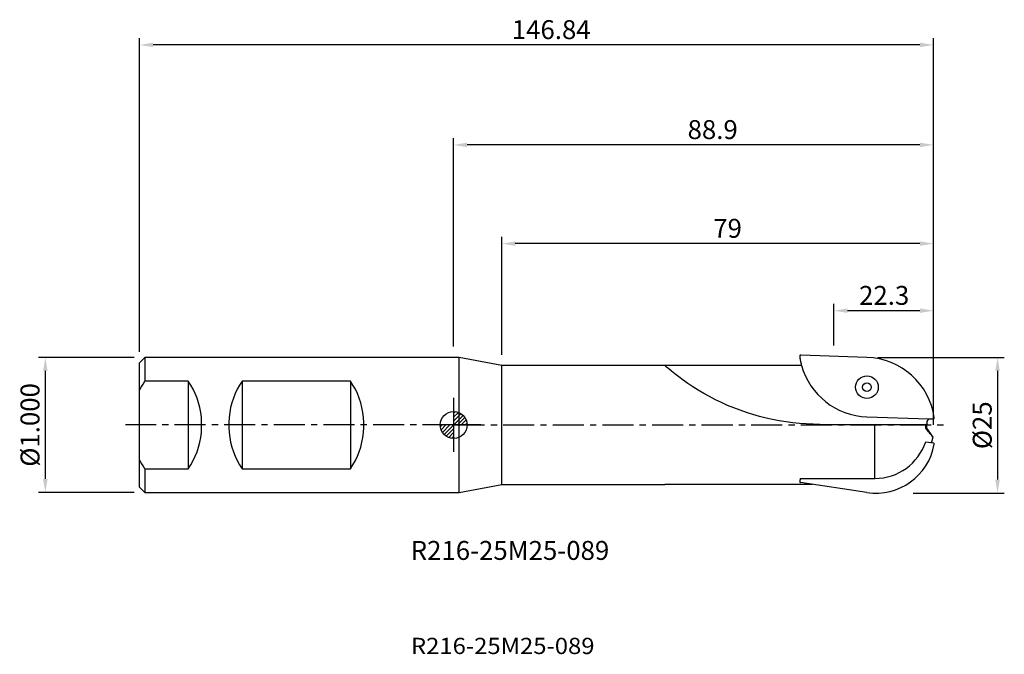
# Model space of a CAD drawing. Units: millimetres. Extents: x -80 to 102, y -42 to 75.
import ezdxf

# ---------------------------------------------------------------- set-up
doc = ezdxf.new("R2010")
doc.units = ezdxf.units.MM
doc.header["$PDMODE"] = 1
doc.linetypes.add('CENTER', pattern=[9.174686, 5.734178, -1.146836, 1.146836, -1.146836])
doc.layers.get('0').update_dxf_attribs({"linetype": 'CONTINUOUS'})
doc.layers.get('Defpoints').update_dxf_attribs({"linetype": 'CONTINUOUS'})
for name, color, linetype in [('1', 4, 'CONTINUOUS'), ('2', 7, 'CONTINUOUS'), ('5', 7, 'CONTINUOUS'), ('62', 5, 'CONTINUOUS'), ('80', 2, 'CENTER'), ('81', 2, 'CENTER'), ('SK1', 4, 'CONTINUOUS'), ('SK2', 7, 'CONTINUOUS'), ('SK6', 5, 'CONTINUOUS')]:
    doc.layers.add(name, color=color, linetype=linetype)
doc.styles.add('SANDVIK_STYLE', font='ISO.shx', dxfattribs={"height": 3, "bigfont": ' '})
doc.styles.add('SIMPLEX', font='simplex')
doc.dimstyles.new('SANDVIK_STYLE', dxfattribs={"dimtxt": 3.5, "dimasz": 2.5, "dimexe": 1.25, "dimexo": 0, "dimtad": 1, "dimdsep": 46, "dimtxsty": 'SIMPLEX', "dimcen": 0, "dimazin": 2, "dimtfac": 1, "dimtofl": 0, "dimtmove": 0, "dimatfit": 3, "dimfxl": 1, "dimarcsym": 0})

# ---------------------------------------------------------------- blocks, each defined once
blk = doc.blocks.new('*D0')
at = {"layer": '2', "color": 0, "lineweight": -2}
for p, q in [((78.45, 12.5), (101.85, 12.5)), ((100.6, 10), (100.6, -10.12)), ((85, -12.62), (101.85, -12.62))]:
    blk.add_line(p, q, dxfattribs=at)
at = {"layer": '2', "color": 0}
for points in [[(100.18, 10), (101.02, 10), (100.6, 12.5)], [(100.18, -10.12), (101.02, -10.12), (100.6, -12.62)]]:
    blk.add_solid(points, dxfattribs=at)
at = {"layer": 'Defpoints', "color": 0}
for p in [(78.45, 12.5), (85, -12.62), (100.6, -12.62)]:
    blk.add_point(p, dxfattribs=at)
at = {"layer": '2', "color": 0, "insert": (98.22, -0.06), "char_height": 3.5, "attachment_point": 5, "rotation": 90, "style": 'SIMPLEX'}
blk.add_mtext('%%c25', dxfattribs=at)
blk = doc.blocks.new('*D1')
at = {"layer": 'Defpoints', "color": 0}
for p in [(-59.1, 12.5), (-75.52, -12.5), (-59.1, -12.5)]:
    blk.add_point(p, dxfattribs=at)
at = {"layer": 'SK2', "color": 0, "lineweight": -2}
for p, q in [((-59.1, 12.5), (-76.77, 12.5)), ((-75.52, 10), (-75.52, -10)), ((-59.1, -12.5), (-76.77, -12.5))]:
    blk.add_line(p, q, dxfattribs=at)
at = {"layer": 'SK2', "color": 0}
for points in [[(-75.94, 10), (-75.1, 10), (-75.52, 12.5)], [(-75.94, -10), (-75.1, -10), (-75.52, -12.5)]]:
    blk.add_solid(points, dxfattribs=at)
at = {"layer": 'SK2', "color": 0, "insert": (-77.9, 0), "char_height": 3.5, "attachment_point": 5, "rotation": 90, "style": 'SIMPLEX'}
blk.add_mtext('%%c1.000', dxfattribs=at)
blk = doc.blocks.new('*D2')
at = {"layer": '2', "color": 0, "lineweight": -2}
for p, q in [((70.33, 14.7), (70.33, 22.39)), ((88.74, 0), (88.74, 22.39)), ((86.24, 21.14), (72.83, 21.14))]:
    blk.add_line(p, q, dxfattribs=at)
at = {"layer": '2', "color": 0}
for points in [[(72.83, 21.56), (72.83, 20.72), (70.33, 21.14)], [(86.24, 21.56), (86.24, 20.72), (88.74, 21.14)]]:
    blk.add_solid(points, dxfattribs=at)
at = {"layer": 'Defpoints', "color": 0}
for p in [(70.33, 21.14), (70.33, 14.7), (88.74, 0)]:
    blk.add_point(p, dxfattribs=at)
at = {"layer": '2', "color": 0, "insert": (79.63, 23.52), "char_height": 3.5, "attachment_point": 5, "style": 'SIMPLEX'}
blk.add_mtext('22.3', dxfattribs=at)
blk = doc.blocks.new('*D3')
at = {"layer": '2', "color": 0, "lineweight": -2}
for p, q in [((8.9, 13), (8.9, 34.8)), ((88.74, 0), (88.74, 34.8)), ((86.24, 33.55), (11.4, 33.55))]:
    blk.add_line(p, q, dxfattribs=at)
at = {"layer": '2', "color": 0}
for points in [[(11.4, 33.97), (11.4, 33.14), (8.9, 33.55)], [(86.24, 33.97), (86.24, 33.14), (88.74, 33.55)]]:
    blk.add_solid(points, dxfattribs=at)
at = {"layer": 'Defpoints', "color": 0}
for p in [(8.9, 33.55), (8.9, 13), (88.74, 0)]:
    blk.add_point(p, dxfattribs=at)
at = {"layer": '2', "color": 0, "insert": (50.67, 35.93), "char_height": 3.5, "attachment_point": 5, "style": 'SIMPLEX'}
blk.add_mtext('79', dxfattribs=at)
blk = doc.blocks.new('*D4')
at = {"layer": '2', "color": 0, "lineweight": -2}
for p, q in [((0, 14.5), (0, 53.07)), ((88.74, 0), (88.74, 53.07)), ((86.24, 51.82), (2.5, 51.82))]:
    blk.add_line(p, q, dxfattribs=at)
at = {"layer": '2', "color": 0}
for points in [[(2.5, 52.24), (2.5, 51.4), (0, 51.82)], [(86.24, 52.24), (86.24, 51.4), (88.74, 51.82)]]:
    blk.add_solid(points, dxfattribs=at)
at = {"layer": 'Defpoints', "color": 0}
for p in [(0, 51.82), (0, 14.5), (88.74, 0)]:
    blk.add_point(p, dxfattribs=at)
at = {"layer": '2', "color": 0, "insert": (47.91, 54.2), "char_height": 3.5, "attachment_point": 5, "style": 'SIMPLEX'}
blk.add_mtext('88.9', dxfattribs=at)
blk = doc.blocks.new('*D5')
at = {"layer": 'Defpoints', "color": 0}
for p in [(-58.1, 70.32), (-58.1, 13.5), (88.74, 0)]:
    blk.add_point(p, dxfattribs=at)
at = {"layer": 'SK2', "color": 0, "lineweight": -2}
for p, q in [((-58.1, 13.5), (-58.1, 71.57)), ((88.74, 0), (88.74, 71.57)), ((86.24, 70.32), (-55.6, 70.32))]:
    blk.add_line(p, q, dxfattribs=at)
at = {"layer": 'SK2', "color": 0}
for points in [[(-55.6, 70.74), (-55.6, 69.91), (-58.1, 70.32)], [(86.24, 70.74), (86.24, 69.91), (88.74, 70.32)]]:
    blk.add_solid(points, dxfattribs=at)
at = {"layer": 'SK2', "color": 0, "insert": (18.05, 72.7), "char_height": 3.5, "attachment_point": 5, "style": 'SIMPLEX'}
blk.add_mtext('146.84', dxfattribs=at)
blk = doc.blocks.new('_Zeropoint.dwg')
at = {"layer": '2'}
h = blk.add_hatch(dxfattribs=at)
h.set_pattern_fill('_USER', color=256, scale=0.5, angle=45, style=0, pattern_type=0)
h.set_pattern_definition([(45, (0, 0), (-0.35355, 0.35355), [])])
h.paths.add_polyline_path([(-2.5, 0, 0.414214), (0, -2.5), (0, 0)])
h.paths.add_polyline_path([(0, 2.5), (0, 0), (2.5, 0, 0.414214)])
for p, q in [((0, 5), (0, -5)), ((5, 0), (-5, 0))]:
    blk.add_line(p, q, dxfattribs=at)
blk.add_circle((0, 0), 2.5, dxfattribs=at)
blk = doc.blocks.new('_nullpunkt')
blk.add_blockref('_Zeropoint.dwg', (0, 0))

msp = doc.modelspace()

# ---------------------------------------------------------------- linework, layer by layer
at = {"layer": '1'}
for p, q in [((76.45, 12.5), (64.206518, 12.899249)), ((1, 12.5), (0, 12.5)), ((8.9, 11), (1, 12.5)), ((1, -12.5), (1, 12.5)), ((39.071371, 11), (8.9, 11)), ((8.9, -11), (8.9, 11)), ((64.351781, 11), (39.071371, 11)), ((67.733333, 0.1), (77.9, 0.1)), ((76.45, 1.5), (87.851925, 1.128193)), ((76.45, 1.5), (87.851925, 1.128193)), ((77.9, -9.911968), (77.9, 0.1)), ((77.9, 0.1), (87.314955, 0.1)), ((87.5, 0.1), (87.314955, 0.1)), ((87.851925, 1.128193), (87.5, 0.625593)), ((87.5, 0.625593), (87.5, 0.1)), ((87.5, -0.1), (87.5, 0.1)), ((87.851925, 1.128193), (88.693482, 1.100751)), ((87.5, -0.625593), (87.317403, -0.625593)), ((87.5, -0.625593), (87.5, -0.1)), ((88.660491, -2.282945), (87.5, -0.625593)), ((87.314148, -3.117084), (88.729445, -3.327745)), ((64.111015, -9.911968), (77.9, -9.911968)), ((76.45, -12.5), (64.170555, -10.672255)), ((0, -12.5), (1, -12.5)), ((1, -12.5), (8.9, -11)), ((8.9, -11), (39.071371, -11)), ((66.372464, -11), (39.071371, -11))]:
    msp.add_line(p, q, dxfattribs=at)
for points in [[(67.733333, 0.1, 0), (66.477339, 0.118954, 0), (65.223239, 0.174708, 0), (63.97097, 0.267287, 0), (62.721736, 0.396193, 0), (61.476835, 0.560938, 0), (60.237246, 0.761286, 0), (59.003982, 0.997056, 0), (57.778207, 1.26809, 0), (56.561139, 1.574281, 0), (55.354054, 1.91559, 0), (54.158405, 2.291944, 0), (52.975841, 2.703185, 0), (51.80801, 3.148281, 0), (50.656709, 3.625466, 0), (49.52421, 4.133062, 0), (48.413271, 4.669278, 0), (47.327411, 5.232164, 0), (46.271068, 5.819193, 0), (45.248857, 6.425185, 0), (44.266484, 7.043343, 0), (43.331576, 7.666094, 0), (42.454325, 8.284, 0), (41.645697, 8.883646, 0), (40.918132, 9.448231, 0), (40.288861, 9.957322, 0), (39.773538, 10.389115, 0), (39.389628, 10.719698, 0), (39.152896, 10.927471, 0), (39.071371, 11, 0)], [(64.001974, 12.671328, 0), (64.014885, 12.582325, 0), (64.028411, 12.493412, 0), (64.042552, 12.404596, 0), (64.057308, 12.315879, 0), (64.072677, 12.227267, 0), (64.088658, 12.138763, 0), (64.105251, 12.050372, 0), (64.122456, 11.962098, 0), (64.140271, 11.873944, 0), (64.158695, 11.785917, 0), (64.177727, 11.698018, 0), (64.197368, 11.610254, 0), (64.217615, 11.522627, 0), (64.238467, 11.435143, 0), (64.259925, 11.347805, 0), (64.281986, 11.260617, 0), (64.30465, 11.173585, 0), (64.327915, 11.086711, 0), (64.351781, 11, 0)], [(87.317403, -0.625593, 0), (87.316587, -0.383729, 0), (87.315771, -0.141864, 0), (87.314955, 0.1, 0)], [(88.660491, -2.282945, 0), (88.652046, -2.272776, 0), (88.62711, -2.242548, 0), (88.585596, -2.192195, 0), (88.527582, -2.121776, 0), (88.453329, -2.031482, 0), (88.363114, -1.921519, 0), (88.25727, -1.792139, 0), (88.136145, -1.643593, 0), (88.000102, -1.476131, 0), (87.849615, -1.290132, 0), (87.685301, -1.086092, 0), (87.507865, -0.864554, 0), (87.317403, -0.625593, 0)], [(88.400003, -3.278709, 0), (88.416028, -3.226941, 0), (88.431798, -3.175094, 0), (88.447313, -3.123171, 0), (88.462571, -3.071171, 0), (88.477573, -3.019097, 0), (88.492318, -2.96695, 0), (88.506807, -2.914731, 0), (88.521037, -2.862441, 0), (88.53501, -2.810081, 0), (88.548725, -2.757653, 0), (88.562182, -2.705159, 0), (88.575379, -2.652598, 0), (88.588318, -2.599974, 0), (88.600997, -2.547286, 0), (88.613416, -2.494536, 0), (88.625576, -2.441726, 0), (88.637475, -2.388857, 0), (88.649113, -2.335929, 0), (88.660491, -2.282945, 0)], [(64.111015, -9.911968, 0), (64.104695, -9.939577, 0), (64.098446, -9.967203, 0), (64.092269, -9.994845, 0), (64.086162, -10.022503, 0), (64.080127, -10.050177, 0), (64.074164, -10.077866, 0), (64.068271, -10.10557, 0), (64.06245, -10.133289, 0), (64.0567, -10.161023, 0), (64.051022, -10.188772, 0), (64.045415, -10.216535, 0), (64.03988, -10.244313, 0), (64.034416, -10.272105, 0), (64.029024, -10.299911, 0), (64.023704, -10.327731, 0), (64.018455, -10.355564, 0), (64.013277, -10.383411, 0), (64.008172, -10.411271, 0), (64.003138, -10.439143, 0)]]:
    msp.add_polyline3d(points, dxfattribs=at)
for radius in [2.095734, 0.8]:
    msp.add_circle((76.45, 7), radius, dxfattribs=at)
for centre, radius, start, end in [((64.2, 12.699355), 0.2, 88.132297, 188.055705), ((76.873693, 14.493094), 13, 195.586895, 268.132297), ((76.873693, 14.493094), 13, 195.586895, 268.132297), ((76.026307, -0.493094), 13, 8.055705, 88.132297), ((88.7, 1.300645), 0.2, 268.132297, 8.055705), ((78.069464, -1.619865), 11, 261.533915, 349.83673), ((77.9, 0), 9.911968, 270, 341.675141), ((88.7, -3.525566), 0.2, 349.83673, 81.533915), ((64.2, -10.474434), 0.2, 169.83673, 261.533915)]:
    msp.add_arc(centre, radius, start, end, dxfattribs=at)
at = {"layer": '80'}
msp.add_line((0, 0), (-60.718831, 0), dxfattribs=at)
msp.add_point((0, 0), dxfattribs=at)
at = {"layer": '81'}
msp.add_line((0, 0), (91.746855, 0), dxfattribs=at)
msp.add_point((88.929178, 1.093065), dxfattribs=at)
at = {"layer": 'SK1'}
for p, q in [((-57.1, 12.5), (-58.1, 11.5)), ((-58.1, 6.450416), (-58.1, 11.5)), ((0, 12.5), (-57.1, 12.5)), ((-57.1, 12.5), (-57.1, 8.099869)), ((-49.1, 8.099869), (-57.1, 8.099869)), ((-49.1, 8.099869), (-49.1, -8.099869)), ((-39.1, 8.099869), (-39.1, -8.099869)), ((-19.1, 8.099869), (-39.1, 8.099869)), ((-19.1, 8.099869), (-19.1, -8.099869)), ((-58.1, -6.450416), (-58.1, 6.450416)), ((-58.1, -11.5), (-58.1, -6.450416)), ((-57.1, -8.099869), (-49.1, -8.099869)), ((-57.1, -8.099869), (-57.1, -12.5)), ((-39.1, -8.099869), (-19.1, -8.099869)), ((-58.1, -11.5), (-57.1, -12.5)), ((-57.1, -12.5), (0, -12.5))]:
    msp.add_line(p, q, dxfattribs=at)
for points in [[(-58.1, 6.450416, 0), (-57.766667, 7.000234, 0), (-57.433333, 7.550051, 0), (-57.1, 8.099869, 0)], [(-49.1, -8.099869, 0), (-48.618109, -7.371755, 0), (-48.182839, -6.60307, 0), (-47.796585, -5.798042, 0), (-47.461473, -4.961103, 0), (-47.179347, -4.09686, 0), (-46.95176, -3.210069, 0), (-46.779965, -2.30561, 0), (-46.664906, -1.388461, 0), (-46.607218, -0.463671, 0), (-46.607218, 0.463671, 0), (-46.664906, 1.388461, 0), (-46.779965, 2.30561, 0), (-46.95176, 3.210069, 0), (-47.179347, 4.09686, 0), (-47.461473, 4.961103, 0), (-47.796585, 5.798042, 0), (-48.182839, 6.60307, 0), (-48.618109, 7.371755, 0), (-49.1, 8.099869, 0)], [(-39.1, 8.099869, 0), (-39.581891, 7.371755, 0), (-40.017161, 6.60307, 0), (-40.403415, 5.798042, 0), (-40.738527, 4.961103, 0), (-41.020653, 4.09686, 0), (-41.24824, 3.210069, 0), (-41.420035, 2.30561, 0), (-41.535094, 1.388461, 0), (-41.592782, 0.463671, 0), (-41.592782, -0.463671, 0), (-41.535094, -1.388461, 0), (-41.420035, -2.30561, 0), (-41.24824, -3.210069, 0), (-41.020653, -4.09686, 0), (-40.738527, -4.961103, 0), (-40.403415, -5.798042, 0), (-40.017161, -6.60307, 0), (-39.581891, -7.371755, 0), (-39.1, -8.099869, 0)], [(-19.1, -8.099869, 0), (-18.618109, -7.371755, 0), (-18.182839, -6.60307, 0), (-17.796585, -5.798042, 0), (-17.461473, -4.961103, 0), (-17.179347, -4.09686, 0), (-16.95176, -3.210069, 0), (-16.779965, -2.30561, 0), (-16.664906, -1.388461, 0), (-16.607218, -0.463671, 0), (-16.607218, 0.463671, 0), (-16.664906, 1.388461, 0), (-16.779965, 2.30561, 0), (-16.95176, 3.210069, 0), (-17.179347, 4.09686, 0), (-17.461473, 4.961103, 0), (-17.796585, 5.798042, 0), (-18.182839, 6.60307, 0), (-18.618109, 7.371755, 0), (-19.1, 8.099869, 0)], [(-57.1, -8.099869, 0), (-57.433333, -7.550051, 0), (-57.766667, -7.000234, 0), (-58.1, -6.450416, 0)]]:
    msp.add_polyline3d(points, dxfattribs=at)

# ---------------------------------------------------------------- block references
at = {"layer": '5'}
msp.add_blockref('_nullpunkt', (0, 0), dxfattribs=at)

# ---------------------------------------------------------------- texts
at = {"layer": '62', "style": 'SANDVIK_STYLE', "width": 1.078566}
msp.add_text('R216-25M25-089', height=3, dxfattribs=at).set_placement((-7.894569, -42.398207))
at = {"layer": 'SK6', "insert": (-7.942249, -21.473861), "char_height": 3.5, "attachment_point": 1, "style": 'SIMPLEX'}
msp.add_mtext_dynamic_manual_height_columns('{\\fMonospac821 BT|b0|i0|c0|p49;R216-25M25-089}', width=75.50302091, gutter_width=17.5, heights=[0], dxfattribs=at)

# ---------------------------------------------------------------- dimensions: what is measured, and where the dimension line sits
at = {"layer": '2'}
for base, p1, p2, angle, text, picture, middle in [((0, 51.821378), (88.74, 0), (0, 14.5), 180, '88.9', '*D4', (47.906694, 51.821378)), ((8.9, 33.5536), (88.74, 0), (8.9, 13), 180, '79', '*D3', (50.667221, 33.5536)), ((70.328259, 21.140879), (88.74, 0), (70.328259, 14.699625), 180, '22.3', '*D2', (79.628719, 21.140879)), ((100.599148, -12.619865), (78.45, 12.5), (84.997667, -12.619865), 90, '%%c25', '*D0', (100.599148, -0.059933))]:
    dim = msp.add_linear_dim(base=base, p1=p1, p2=p2, angle=angle, text=text, dimstyle='SANDVIK_STYLE', dxfattribs=at)
    dim.commit()
    dim.dimension.update_dxf_attribs({"geometry": picture, "text_midpoint": middle, "dimtype": 160})
at = {"layer": 'SK2'}
for base, p1, p2, angle, text, picture, middle in [((-58.1, 70.323358), (88.74, 0), (-58.1, 13.5), 180, '146.84', '*D5', (18.051431, 70.323358)), ((-75.520968, -12.5), (-59.1, 12.5), (-59.1, -12.5), 90, '%%c1.000', '*D1', (-75.520968, 0))]:
    dim = msp.add_linear_dim(base=base, p1=p1, p2=p2, angle=angle, text=text, dimstyle='SANDVIK_STYLE', dxfattribs=at)
    dim.commit()
    dim.dimension.update_dxf_attribs({"geometry": picture, "text_midpoint": middle, "dimtype": 160})

doc.saveas('drawing.dxf')
